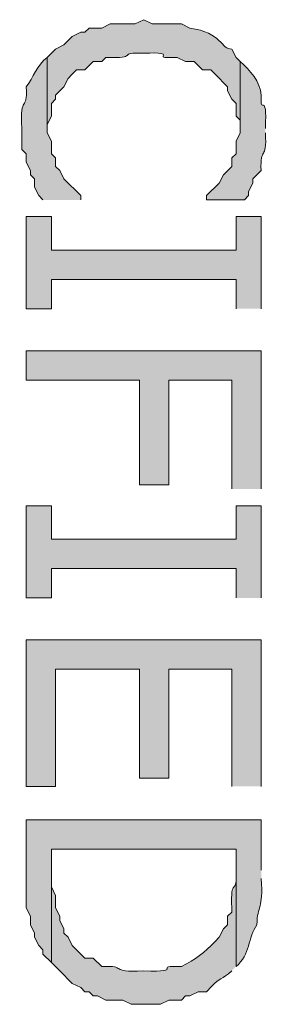
# Model space of a CAD drawing. Units: inches. Extents: x 0.8 to 20.2, y 1.1 to 28.6.
# Drawn here: x 1.6 to 1.7, y 13.2 to 13.7 of the extents above; entities that cross this region are included whole.
import ezdxf

# ---------------------------------------------------------------- set-up
doc = ezdxf.new("R2010")
doc.units = ezdxf.units.IN
doc.header["$MEASUREMENT"] = 0
doc.layers.add('Layer 1', color=7, linetype='Continuous')

msp = doc.modelspace()

# ---------------------------------------------------------------- hatches: boundary and pattern name
at = {"layer": 'Layer 1', "true_color": 0xffffff}
h = msp.add_hatch(color=7, dxfattribs=at)
edge = h.paths.add_edge_path()
edge.add_spline(control_points=[(1.7145, 13.67649), (1.7145, 13.67649), (1.71238, 13.67861), (1.71238, 13.67861), (1.71238, 13.67861), (1.71027, 13.68284), (1.71027, 13.68284), (1.70483, 13.68242), (1.70547, 13.69123), (1.6891, 13.69342), (1.6891, 13.69342), (1.68487, 13.69554), (1.68487, 13.69554), (1.68487, 13.69554), (1.67005, 13.69554), (1.67005, 13.69554), (1.67005, 13.69554), (1.66582, 13.69766), (1.66582, 13.69766), (1.66582, 13.69766), (1.66158, 13.69554), (1.66158, 13.69554), (1.66158, 13.69554), (1.64888, 13.69554), (1.64888, 13.69554), (1.64888, 13.69554), (1.64465, 13.69342), (1.64465, 13.69342), (1.64465, 13.69342), (1.6383, 13.69342), (1.6383, 13.69342), (1.6383, 13.69342), (1.63618, 13.69131), (1.63618, 13.69131), (1.63618, 13.69131), (1.63407, 13.69131), (1.63407, 13.69131), (1.63407, 13.69131), (1.62983, 13.68919), (1.62983, 13.68919), (1.62983, 13.68919), (1.6256, 13.68496), (1.6256, 13.68496), (1.6256, 13.68496), (1.62137, 13.68284), (1.62137, 13.68284), (1.62137, 13.68284), (1.61713, 13.67861), (1.61713, 13.67861), (1.61713, 13.67861), (1.61713, 13.64262), (1.61713, 13.64262), (1.61713, 13.64262), (1.61713, 13.64474), (1.61713, 13.64474), (1.61713, 13.64474), (1.61925, 13.64897), (1.61925, 13.64897), (1.61925, 13.64897), (1.61925, 13.65532), (1.61925, 13.65532), (1.61925, 13.65532), (1.62137, 13.65744), (1.62137, 13.65744), (1.62137, 13.65744), (1.62137, 13.65956), (1.62137, 13.65956), (1.62137, 13.65956), (1.6256, 13.66379), (1.6256, 13.66379), (1.6256, 13.66379), (1.62772, 13.66802), (1.62772, 13.66802), (1.62772, 13.66802), (1.62983, 13.67014), (1.62983, 13.67014), (1.62983, 13.67014), (1.63195, 13.67226), (1.63195, 13.67226), (1.63195, 13.67226), (1.63618, 13.67226), (1.63618, 13.67226), (1.63618, 13.67226), (1.64042, 13.67649), (1.64042, 13.67649), (1.64042, 13.67649), (1.64465, 13.67649), (1.64465, 13.67649), (1.64465, 13.67649), (1.64677, 13.67861), (1.64677, 13.67861), (1.66377, 13.67776), (1.65199, 13.68153), (1.66582, 13.68072), (1.68451, 13.68153), (1.66874, 13.67794), (1.68063, 13.67861), (1.68063, 13.67861), (1.68275, 13.67861), (1.68275, 13.67861), (1.68275, 13.67861), (1.68698, 13.67649), (1.68698, 13.67649), (1.68698, 13.67649), (1.69122, 13.67649), (1.69122, 13.67649), (1.69122, 13.67649), (1.69545, 13.67226), (1.69545, 13.67226), (1.69545, 13.67226), (1.69968, 13.67226), (1.69968, 13.67226), (1.69968, 13.67226), (1.7018, 13.67014), (1.7018, 13.67014), (1.7018, 13.67014), (1.70815, 13.66379), (1.70815, 13.66379), (1.70815, 13.66379), (1.70815, 13.66167), (1.70815, 13.66167), (1.70815, 13.66167), (1.71027, 13.65744), (1.71027, 13.65744), (1.71027, 13.65744), (1.71238, 13.65532), (1.71238, 13.65532), (1.71238, 13.65532), (1.71238, 13.64897), (1.71238, 13.64897), (1.71238, 13.64897), (1.7145, 13.64686), (1.7145, 13.64686), (1.7145, 13.64686), (1.7145, 13.64262), (1.7145, 13.64262)], knot_values=[0, 0, 0, 0, 0.035278, 0.035278, 0.035278, 0.070556, 0.070556, 0.070556, 0.105833, 0.105833, 0.105833, 0.141111, 0.141111, 0.141111, 0.176389, 0.176389, 0.176389, 0.211667, 0.211667, 0.211667, 0.246944, 0.246944, 0.246944, 0.282222, 0.282222, 0.282222, 0.3175, 0.3175, 0.3175, 0.352778, 0.352778, 0.352778, 0.388056, 0.388056, 0.388056, 0.423333, 0.423333, 0.423333, 0.458611, 0.458611, 0.458611, 0.493889, 0.493889, 0.493889, 0.529167, 0.529167, 0.529167, 0.564444, 0.564444, 0.564444, 0.599722, 0.599722, 0.599722, 0.635, 0.635, 0.635, 0.670278, 0.670278, 0.670278, 0.705556, 0.705556, 0.705556, 0.740833, 0.740833, 0.740833, 0.776111, 0.776111, 0.776111, 0.811389, 0.811389, 0.811389, 0.846667, 0.846667, 0.846667, 0.881944, 0.881944, 0.881944, 0.917222, 0.917222, 0.917222, 0.9525, 0.9525, 0.9525, 0.987778, 0.987778, 0.987778, 1.023056, 1.023056, 1.023056, 1.058333, 1.058333, 1.058333, 1.093611, 1.093611, 1.093611, 1.128889, 1.128889, 1.128889, 1.164167, 1.164167, 1.164167, 1.199444, 1.199444, 1.199444, 1.234722, 1.234722, 1.234722, 1.27, 1.27, 1.27, 1.305278, 1.305278, 1.305278, 1.340556, 1.340556, 1.340556, 1.375833, 1.375833, 1.375833, 1.411111, 1.411111, 1.411111, 1.446389, 1.446389, 1.446389, 1.481667, 1.481667, 1.481667, 1.516944, 1.516944, 1.516944, 1.552222, 1.552222, 1.552222, 1.5875, 1.5875, 1.5875, 1.5875], degree=3, periodic=0)
edge.add_line((1.7145, 13.64262), (1.7145, 13.67649))
h = msp.add_hatch(color=7, dxfattribs=at)
edge = h.paths.add_edge_path()
edge.add_spline(control_points=[(1.63407, 13.60664), (1.63407, 13.60664), (1.63407, 13.60876), (1.63407, 13.60876), (1.63407, 13.60876), (1.6256, 13.61722), (1.6256, 13.61722), (1.6256, 13.61722), (1.62348, 13.62146), (1.62348, 13.62146), (1.62348, 13.62146), (1.62137, 13.62357), (1.62137, 13.62357), (1.62137, 13.62357), (1.62137, 13.62781), (1.62137, 13.62781), (1.62137, 13.62781), (1.61925, 13.62992), (1.61925, 13.62992), (1.61925, 13.62992), (1.61925, 13.63627), (1.61925, 13.63627), (1.61925, 13.63627), (1.61713, 13.64051), (1.61713, 13.64051), (1.61713, 13.64051), (1.61713, 13.67861), (1.61713, 13.67861), (1.61184, 13.67469), (1.61022, 13.66827), (1.60655, 13.66379), (1.60736, 13.65031), (1.6033, 13.66097), (1.60443, 13.64262), (1.60443, 13.64262), (1.60443, 13.63204), (1.60443, 13.63204), (1.60443, 13.63204), (1.60655, 13.62992), (1.60655, 13.62992), (1.60655, 13.62992), (1.60655, 13.62569), (1.60655, 13.62569), (1.60655, 13.62569), (1.60867, 13.62146), (1.60867, 13.62146), (1.60867, 13.62146), (1.60867, 13.61934), (1.60867, 13.61934), (1.60867, 13.61934), (1.61078, 13.61722), (1.61078, 13.61722), (1.61078, 13.61722), (1.61078, 13.61299), (1.61078, 13.61299), (1.61078, 13.61299), (1.6129, 13.60876), (1.6129, 13.60876), (1.6129, 13.60876), (1.61502, 13.60664), (1.61502, 13.60664)], knot_values=[0, 0, 0, 0, 0.035278, 0.035278, 0.035278, 0.070556, 0.070556, 0.070556, 0.105833, 0.105833, 0.105833, 0.141111, 0.141111, 0.141111, 0.176389, 0.176389, 0.176389, 0.211667, 0.211667, 0.211667, 0.246944, 0.246944, 0.246944, 0.282222, 0.282222, 0.282222, 0.3175, 0.3175, 0.3175, 0.352778, 0.352778, 0.352778, 0.388056, 0.388056, 0.388056, 0.423333, 0.423333, 0.423333, 0.458611, 0.458611, 0.458611, 0.493889, 0.493889, 0.493889, 0.529167, 0.529167, 0.529167, 0.564444, 0.564444, 0.564444, 0.599722, 0.599722, 0.599722, 0.635, 0.635, 0.635, 0.670278, 0.670278, 0.670278, 0.705556, 0.705556, 0.705556, 0.705556], degree=3, periodic=0)
edge.add_line((1.61502, 13.60664), (1.63407, 13.60664))
h = msp.add_hatch(color=7, dxfattribs=at)
edge = h.paths.add_edge_path()
edge.add_spline(control_points=[(1.7272, 13.64262), (1.72815, 13.66287), (1.72445, 13.6482), (1.72508, 13.65956), (1.72466, 13.66643), (1.71937, 13.67204), (1.7145, 13.67649), (1.7145, 13.67649), (1.7145, 13.64051), (1.7145, 13.64051), (1.7145, 13.64051), (1.71238, 13.63627), (1.71238, 13.63627), (1.71238, 13.63627), (1.71238, 13.62992), (1.71238, 13.62992), (1.71238, 13.62992), (1.71027, 13.62781), (1.71027, 13.62781), (1.71027, 13.62781), (1.71027, 13.62357), (1.71027, 13.62357), (1.71027, 13.62357), (1.70603, 13.61934), (1.70603, 13.61934), (1.70603, 13.61934), (1.70392, 13.61511), (1.70392, 13.61511), (1.70392, 13.61511), (1.69757, 13.60876), (1.69757, 13.60876), (1.69757, 13.60876), (1.69757, 13.60664), (1.69757, 13.60664), (1.69757, 13.60664), (1.71662, 13.60664), (1.71662, 13.60664), (1.71662, 13.60664), (1.71873, 13.60876), (1.71873, 13.60876), (1.71873, 13.60876), (1.71873, 13.61087), (1.71873, 13.61087), (1.71873, 13.61087), (1.72085, 13.61511), (1.72085, 13.61511), (1.72085, 13.61511), (1.72085, 13.61722), (1.72085, 13.61722), (1.72085, 13.61722), (1.72297, 13.61934), (1.72297, 13.61934), (1.72297, 13.61934), (1.72508, 13.62146), (1.72508, 13.62146), (1.72431, 13.6343), (1.72815, 13.62544), (1.7272, 13.64051)], knot_values=[0, 0, 0, 0, 0.035278, 0.035278, 0.035278, 0.070556, 0.070556, 0.070556, 0.105833, 0.105833, 0.105833, 0.141111, 0.141111, 0.141111, 0.176389, 0.176389, 0.176389, 0.211667, 0.211667, 0.211667, 0.246944, 0.246944, 0.246944, 0.282222, 0.282222, 0.282222, 0.3175, 0.3175, 0.3175, 0.352778, 0.352778, 0.352778, 0.388056, 0.388056, 0.388056, 0.423333, 0.423333, 0.423333, 0.458611, 0.458611, 0.458611, 0.493889, 0.493889, 0.493889, 0.529167, 0.529167, 0.529167, 0.564444, 0.564444, 0.564444, 0.599722, 0.599722, 0.599722, 0.635, 0.635, 0.635, 0.670278, 0.670278, 0.670278, 0.670278], degree=3, periodic=0)
edge.add_line((1.7272, 13.64051), (1.7272, 13.64262))
for points in [[(1.72508, 13.55161), (1.72508, 13.59817), (1.71238, 13.59817), (1.71238, 13.58124), (1.61925, 13.58124), (1.61925, 13.59817), (1.60655, 13.59817), (1.60655, 13.55161), (1.61925, 13.55161), (1.61925, 13.56642), (1.71238, 13.56642), (1.71238, 13.55161)], [(1.72508, 13.46059), (1.72508, 13.53044), (1.60655, 13.53044), (1.60655, 13.51562), (1.6637, 13.51562), (1.6637, 13.46271), (1.67852, 13.46271), (1.67852, 13.51562), (1.71027, 13.51562), (1.71027, 13.46059)], [(1.72508, 13.40556), (1.72508, 13.45212), (1.71238, 13.45212), (1.71238, 13.43519), (1.61925, 13.43519), (1.61925, 13.45212), (1.60655, 13.45212), (1.60655, 13.40556), (1.61925, 13.40556), (1.61925, 13.42037), (1.71238, 13.42037), (1.71238, 13.40556)], [(1.72508, 13.31031), (1.72508, 13.38439), (1.60655, 13.38439), (1.60655, 13.31031), (1.62137, 13.31031), (1.62137, 13.36957), (1.6637, 13.36957), (1.6637, 13.31454), (1.67852, 13.31454), (1.67852, 13.36957), (1.71027, 13.36957), (1.71027, 13.31031)]]:
    msp.add_hatch(color=7, dxfattribs=at).paths.add_polyline_path(points)
h = msp.add_hatch(color=7, dxfattribs=at)
edge = h.paths.add_edge_path()
edge.add_spline(control_points=[(1.72508, 13.26797), (1.72508, 13.26797), (1.72508, 13.29337), (1.72508, 13.29337), (1.72508, 13.29337), (1.60655, 13.29337), (1.60655, 13.29337), (1.60655, 13.29337), (1.60655, 13.24892), (1.60655, 13.24892), (1.60655, 13.24892), (1.60867, 13.24469), (1.60867, 13.24469), (1.60867, 13.24469), (1.60867, 13.24046), (1.60867, 13.24046), (1.60867, 13.24046), (1.61078, 13.23622), (1.61078, 13.23622), (1.61078, 13.23622), (1.61078, 13.23411), (1.61078, 13.23411), (1.61078, 13.23411), (1.6129, 13.22987), (1.6129, 13.22987), (1.6129, 13.22987), (1.61502, 13.22776), (1.61502, 13.22776), (1.61502, 13.22776), (1.61502, 13.22564), (1.61502, 13.22564), (1.61502, 13.22564), (1.61925, 13.22141), (1.61925, 13.22141), (1.61925, 13.22141), (1.61925, 13.27856), (1.61925, 13.27856), (1.61925, 13.27856), (1.71238, 13.27856), (1.71238, 13.27856), (1.71238, 13.27856), (1.71238, 13.21929), (1.71238, 13.21929), (1.71958, 13.22518), (1.71838, 13.23407), (1.72297, 13.24046), (1.72304, 13.25062), (1.72628, 13.24793), (1.72508, 13.26374)], knot_values=[0, 0, 0, 0, 0.035278, 0.035278, 0.035278, 0.070556, 0.070556, 0.070556, 0.105833, 0.105833, 0.105833, 0.141111, 0.141111, 0.141111, 0.176389, 0.176389, 0.176389, 0.211667, 0.211667, 0.211667, 0.246944, 0.246944, 0.246944, 0.282222, 0.282222, 0.282222, 0.3175, 0.3175, 0.3175, 0.352778, 0.352778, 0.352778, 0.388056, 0.388056, 0.388056, 0.423333, 0.423333, 0.423333, 0.458611, 0.458611, 0.458611, 0.493889, 0.493889, 0.493889, 0.529167, 0.529167, 0.529167, 0.564444, 0.564444, 0.564444, 0.564444], degree=3, periodic=0)
edge.add_line((1.72508, 13.26374), (1.72508, 13.26797))
h = msp.add_hatch(color=7, dxfattribs=at)
edge = h.paths.add_edge_path()
edge.add_spline(control_points=[(1.71238, 13.21929), (1.71238, 13.21929), (1.71238, 13.26586), (1.71238, 13.26586), (1.71295, 13.25499), (1.70942, 13.26536), (1.71027, 13.24892), (1.71027, 13.24892), (1.71027, 13.24681), (1.71027, 13.24681), (1.71027, 13.24681), (1.70815, 13.24469), (1.70815, 13.24469), (1.70815, 13.24469), (1.70815, 13.24046), (1.70815, 13.24046), (1.70815, 13.24046), (1.70603, 13.23834), (1.70603, 13.23834), (1.70603, 13.23834), (1.70392, 13.23411), (1.70392, 13.23411), (1.70392, 13.23411), (1.7018, 13.23199), (1.7018, 13.23199), (1.69654, 13.22599), (1.69178, 13.22324), (1.68487, 13.21929), (1.66903, 13.22007), (1.68772, 13.21629), (1.66582, 13.21717), (1.64747, 13.21608), (1.65813, 13.2201), (1.64465, 13.21929), (1.64465, 13.21929), (1.64042, 13.22352), (1.64042, 13.22352), (1.64042, 13.22352), (1.63618, 13.22352), (1.63618, 13.22352), (1.63618, 13.22352), (1.62983, 13.22987), (1.62983, 13.22987), (1.62983, 13.22987), (1.62772, 13.23411), (1.62772, 13.23411), (1.62772, 13.23411), (1.6256, 13.23622), (1.6256, 13.23622), (1.6256, 13.23622), (1.6256, 13.23834), (1.6256, 13.23834), (1.6256, 13.23834), (1.62348, 13.24257), (1.62348, 13.24257), (1.62348, 13.24257), (1.62348, 13.24469), (1.62348, 13.24469), (1.62348, 13.24469), (1.62137, 13.24892), (1.62137, 13.24892), (1.62137, 13.24892), (1.62137, 13.25527), (1.62137, 13.25527), (1.62137, 13.25527), (1.61925, 13.25951), (1.61925, 13.25951), (1.61925, 13.25951), (1.61925, 13.27856), (1.61925, 13.27856), (1.61925, 13.27856), (1.61925, 13.22141), (1.61925, 13.22141), (1.61925, 13.22141), (1.62137, 13.21929), (1.62137, 13.21929), (1.62137, 13.21929), (1.62348, 13.21717), (1.62348, 13.21717), (1.62348, 13.21717), (1.62983, 13.21082), (1.62983, 13.21082), (1.62983, 13.21082), (1.63407, 13.20871), (1.63407, 13.20871), (1.63407, 13.20871), (1.63618, 13.20659), (1.63618, 13.20659), (1.63618, 13.20659), (1.6383, 13.20659), (1.6383, 13.20659), (1.6383, 13.20659), (1.64042, 13.20447), (1.64042, 13.20447), (1.64042, 13.20447), (1.64253, 13.20447), (1.64253, 13.20447), (1.64253, 13.20447), (1.64677, 13.20236), (1.64677, 13.20236), (1.64677, 13.20236), (1.65523, 13.20236), (1.65523, 13.20236), (1.65523, 13.20236), (1.65947, 13.20024), (1.65947, 13.20024), (1.65947, 13.20024), (1.67428, 13.20024), (1.67428, 13.20024), (1.67428, 13.20024), (1.67852, 13.20236), (1.67852, 13.20236), (1.67852, 13.20236), (1.68487, 13.20236), (1.68487, 13.20236), (1.68487, 13.20236), (1.68698, 13.20447), (1.68698, 13.20447), (1.68698, 13.20447), (1.6891, 13.20447), (1.6891, 13.20447), (1.6891, 13.20447), (1.69333, 13.20659), (1.69333, 13.20659), (1.69333, 13.20659), (1.69757, 13.20659), (1.69757, 13.20659), (1.7048, 13.21502), (1.70508, 13.21206), (1.71027, 13.21717)], knot_values=[0, 0, 0, 0, 0.035278, 0.035278, 0.035278, 0.070556, 0.070556, 0.070556, 0.105833, 0.105833, 0.105833, 0.141111, 0.141111, 0.141111, 0.176389, 0.176389, 0.176389, 0.211667, 0.211667, 0.211667, 0.246944, 0.246944, 0.246944, 0.282222, 0.282222, 0.282222, 0.3175, 0.3175, 0.3175, 0.352778, 0.352778, 0.352778, 0.388056, 0.388056, 0.388056, 0.423333, 0.423333, 0.423333, 0.458611, 0.458611, 0.458611, 0.493889, 0.493889, 0.493889, 0.529167, 0.529167, 0.529167, 0.564444, 0.564444, 0.564444, 0.599722, 0.599722, 0.599722, 0.635, 0.635, 0.635, 0.670278, 0.670278, 0.670278, 0.705556, 0.705556, 0.705556, 0.740833, 0.740833, 0.740833, 0.776111, 0.776111, 0.776111, 0.811389, 0.811389, 0.811389, 0.846667, 0.846667, 0.846667, 0.881944, 0.881944, 0.881944, 0.917222, 0.917222, 0.917222, 0.9525, 0.9525, 0.9525, 0.987778, 0.987778, 0.987778, 1.023056, 1.023056, 1.023056, 1.058333, 1.058333, 1.058333, 1.093611, 1.093611, 1.093611, 1.128889, 1.128889, 1.128889, 1.164167, 1.164167, 1.164167, 1.199444, 1.199444, 1.199444, 1.234722, 1.234722, 1.234722, 1.27, 1.27, 1.27, 1.305278, 1.305278, 1.305278, 1.340556, 1.340556, 1.340556, 1.375833, 1.375833, 1.375833, 1.411111, 1.411111, 1.411111, 1.446389, 1.446389, 1.446389, 1.481667, 1.481667, 1.481667, 1.516944, 1.516944, 1.516944, 1.516944], degree=3, periodic=0)
edge.add_line((1.71027, 13.21717), (1.71238, 13.21929))

# ---------------------------------------------------------------- linework, layer by layer
at = {"layer": 'Layer 1', "lineweight": 0}
for points in [[(1.72508, 13.55161), (1.72508, 13.59817), (1.71238, 13.59817), (1.71238, 13.58124), (1.61925, 13.58124), (1.61925, 13.59817), (1.60655, 13.59817), (1.60655, 13.55161), (1.61925, 13.55161), (1.61925, 13.56642), (1.71238, 13.56642), (1.71238, 13.55161)], [(1.72508, 13.46059), (1.72508, 13.53044), (1.60655, 13.53044), (1.60655, 13.51562), (1.6637, 13.51562), (1.6637, 13.46271), (1.67852, 13.46271), (1.67852, 13.51562), (1.71027, 13.51562), (1.71027, 13.46059)], [(1.72508, 13.40556), (1.72508, 13.45212), (1.71238, 13.45212), (1.71238, 13.43519), (1.61925, 13.43519), (1.61925, 13.45212), (1.60655, 13.45212), (1.60655, 13.40556), (1.61925, 13.40556), (1.61925, 13.42037), (1.71238, 13.42037), (1.71238, 13.40556)], [(1.72508, 13.31031), (1.72508, 13.38439), (1.60655, 13.38439), (1.60655, 13.31031), (1.62137, 13.31031), (1.62137, 13.36957), (1.6637, 13.36957), (1.6637, 13.31454), (1.67852, 13.31454), (1.67852, 13.36957), (1.71027, 13.36957), (1.71027, 13.31031)]]:
    msp.add_lwpolyline(points, dxfattribs=at)
for points, knots in [([(1.7145, 13.67649), (1.7145, 13.67649), (1.71238, 13.67861), (1.71238, 13.67861), (1.71238, 13.67861), (1.71027, 13.68284), (1.71027, 13.68284), (1.70483, 13.68242), (1.70547, 13.69123), (1.6891, 13.69342), (1.6891, 13.69342), (1.68487, 13.69554), (1.68487, 13.69554), (1.68487, 13.69554), (1.67005, 13.69554), (1.67005, 13.69554), (1.67005, 13.69554), (1.66582, 13.69766), (1.66582, 13.69766), (1.66582, 13.69766), (1.66158, 13.69554), (1.66158, 13.69554), (1.66158, 13.69554), (1.64888, 13.69554), (1.64888, 13.69554), (1.64888, 13.69554), (1.64465, 13.69342), (1.64465, 13.69342), (1.64465, 13.69342), (1.6383, 13.69342), (1.6383, 13.69342), (1.6383, 13.69342), (1.63618, 13.69131), (1.63618, 13.69131), (1.63618, 13.69131), (1.63407, 13.69131), (1.63407, 13.69131), (1.63407, 13.69131), (1.62983, 13.68919), (1.62983, 13.68919), (1.62983, 13.68919), (1.6256, 13.68496), (1.6256, 13.68496), (1.6256, 13.68496), (1.62137, 13.68284), (1.62137, 13.68284), (1.62137, 13.68284), (1.61713, 13.67861), (1.61713, 13.67861), (1.61713, 13.67861), (1.61713, 13.64262), (1.61713, 13.64262), (1.61713, 13.64262), (1.61713, 13.64474), (1.61713, 13.64474), (1.61713, 13.64474), (1.61925, 13.64897), (1.61925, 13.64897), (1.61925, 13.64897), (1.61925, 13.65532), (1.61925, 13.65532), (1.61925, 13.65532), (1.62137, 13.65744), (1.62137, 13.65744), (1.62137, 13.65744), (1.62137, 13.65956), (1.62137, 13.65956), (1.62137, 13.65956), (1.6256, 13.66379), (1.6256, 13.66379), (1.6256, 13.66379), (1.62772, 13.66802), (1.62772, 13.66802), (1.62772, 13.66802), (1.62983, 13.67014), (1.62983, 13.67014), (1.62983, 13.67014), (1.63195, 13.67226), (1.63195, 13.67226), (1.63195, 13.67226), (1.63618, 13.67226), (1.63618, 13.67226), (1.63618, 13.67226), (1.64042, 13.67649), (1.64042, 13.67649), (1.64042, 13.67649), (1.64465, 13.67649), (1.64465, 13.67649), (1.64465, 13.67649), (1.64677, 13.67861), (1.64677, 13.67861), (1.66377, 13.67776), (1.65199, 13.68153), (1.66582, 13.68072), (1.68451, 13.68153), (1.66874, 13.67794), (1.68063, 13.67861), (1.68063, 13.67861), (1.68275, 13.67861), (1.68275, 13.67861), (1.68275, 13.67861), (1.68698, 13.67649), (1.68698, 13.67649), (1.68698, 13.67649), (1.69122, 13.67649), (1.69122, 13.67649), (1.69122, 13.67649), (1.69545, 13.67226), (1.69545, 13.67226), (1.69545, 13.67226), (1.69968, 13.67226), (1.69968, 13.67226), (1.69968, 13.67226), (1.7018, 13.67014), (1.7018, 13.67014), (1.7018, 13.67014), (1.70815, 13.66379), (1.70815, 13.66379), (1.70815, 13.66379), (1.70815, 13.66167), (1.70815, 13.66167), (1.70815, 13.66167), (1.71027, 13.65744), (1.71027, 13.65744), (1.71027, 13.65744), (1.71238, 13.65532), (1.71238, 13.65532), (1.71238, 13.65532), (1.71238, 13.64897), (1.71238, 13.64897), (1.71238, 13.64897), (1.7145, 13.64686), (1.7145, 13.64686), (1.7145, 13.64686), (1.7145, 13.64262), (1.7145, 13.64262)], [0, 0, 0, 0, 1, 1, 1, 2, 2, 2, 3, 3, 3, 4, 4, 4, 5, 5, 5, 6, 6, 6, 7, 7, 7, 8, 8, 8, 9, 9, 9, 10, 10, 10, 11, 11, 11, 12, 12, 12, 13, 13, 13, 14, 14, 14, 15, 15, 15, 16, 16, 16, 17, 17, 17, 18, 18, 18, 19, 19, 19, 20, 20, 20, 21, 21, 21, 22, 22, 22, 23, 23, 23, 24, 24, 24, 25, 25, 25, 26, 26, 26, 27, 27, 27, 28, 28, 28, 29, 29, 29, 30, 30, 30, 31, 31, 31, 32, 32, 32, 33, 33, 33, 34, 34, 34, 35, 35, 35, 36, 36, 36, 37, 37, 37, 38, 38, 38, 39, 39, 39, 40, 40, 40, 41, 41, 41, 42, 42, 42, 43, 43, 43, 44, 44, 44, 45, 45, 45, 45]), ([(1.63407, 13.60664), (1.63407, 13.60664), (1.63407, 13.60876), (1.63407, 13.60876), (1.63407, 13.60876), (1.6256, 13.61722), (1.6256, 13.61722), (1.6256, 13.61722), (1.62348, 13.62146), (1.62348, 13.62146), (1.62348, 13.62146), (1.62137, 13.62357), (1.62137, 13.62357), (1.62137, 13.62357), (1.62137, 13.62781), (1.62137, 13.62781), (1.62137, 13.62781), (1.61925, 13.62992), (1.61925, 13.62992), (1.61925, 13.62992), (1.61925, 13.63627), (1.61925, 13.63627), (1.61925, 13.63627), (1.61713, 13.64051), (1.61713, 13.64051), (1.61713, 13.64051), (1.61713, 13.67861), (1.61713, 13.67861), (1.61184, 13.67469), (1.61022, 13.66827), (1.60655, 13.66379), (1.60736, 13.65031), (1.6033, 13.66097), (1.60443, 13.64262), (1.60443, 13.64262), (1.60443, 13.63204), (1.60443, 13.63204), (1.60443, 13.63204), (1.60655, 13.62992), (1.60655, 13.62992), (1.60655, 13.62992), (1.60655, 13.62569), (1.60655, 13.62569), (1.60655, 13.62569), (1.60867, 13.62146), (1.60867, 13.62146), (1.60867, 13.62146), (1.60867, 13.61934), (1.60867, 13.61934), (1.60867, 13.61934), (1.61078, 13.61722), (1.61078, 13.61722), (1.61078, 13.61722), (1.61078, 13.61299), (1.61078, 13.61299), (1.61078, 13.61299), (1.6129, 13.60876), (1.6129, 13.60876), (1.6129, 13.60876), (1.61502, 13.60664), (1.61502, 13.60664)], [0, 0, 0, 0, 1, 1, 1, 2, 2, 2, 3, 3, 3, 4, 4, 4, 5, 5, 5, 6, 6, 6, 7, 7, 7, 8, 8, 8, 9, 9, 9, 10, 10, 10, 11, 11, 11, 12, 12, 12, 13, 13, 13, 14, 14, 14, 15, 15, 15, 16, 16, 16, 17, 17, 17, 18, 18, 18, 19, 19, 19, 20, 20, 20, 20]), ([(1.7272, 13.64262), (1.72815, 13.66287), (1.72445, 13.6482), (1.72508, 13.65956), (1.72466, 13.66643), (1.71937, 13.67204), (1.7145, 13.67649), (1.7145, 13.67649), (1.7145, 13.64051), (1.7145, 13.64051), (1.7145, 13.64051), (1.71238, 13.63627), (1.71238, 13.63627), (1.71238, 13.63627), (1.71238, 13.62992), (1.71238, 13.62992), (1.71238, 13.62992), (1.71027, 13.62781), (1.71027, 13.62781), (1.71027, 13.62781), (1.71027, 13.62357), (1.71027, 13.62357), (1.71027, 13.62357), (1.70603, 13.61934), (1.70603, 13.61934), (1.70603, 13.61934), (1.70392, 13.61511), (1.70392, 13.61511), (1.70392, 13.61511), (1.69757, 13.60876), (1.69757, 13.60876), (1.69757, 13.60876), (1.69757, 13.60664), (1.69757, 13.60664), (1.69757, 13.60664), (1.71662, 13.60664), (1.71662, 13.60664), (1.71662, 13.60664), (1.71873, 13.60876), (1.71873, 13.60876), (1.71873, 13.60876), (1.71873, 13.61087), (1.71873, 13.61087), (1.71873, 13.61087), (1.72085, 13.61511), (1.72085, 13.61511), (1.72085, 13.61511), (1.72085, 13.61722), (1.72085, 13.61722), (1.72085, 13.61722), (1.72297, 13.61934), (1.72297, 13.61934), (1.72297, 13.61934), (1.72508, 13.62146), (1.72508, 13.62146), (1.72431, 13.6343), (1.72815, 13.62544), (1.7272, 13.64051)], [0, 0, 0, 0, 1, 1, 1, 2, 2, 2, 3, 3, 3, 4, 4, 4, 5, 5, 5, 6, 6, 6, 7, 7, 7, 8, 8, 8, 9, 9, 9, 10, 10, 10, 11, 11, 11, 12, 12, 12, 13, 13, 13, 14, 14, 14, 15, 15, 15, 16, 16, 16, 17, 17, 17, 18, 18, 18, 19, 19, 19, 19]), ([(1.72508, 13.26797), (1.72508, 13.26797), (1.72508, 13.29337), (1.72508, 13.29337), (1.72508, 13.29337), (1.60655, 13.29337), (1.60655, 13.29337), (1.60655, 13.29337), (1.60655, 13.24892), (1.60655, 13.24892), (1.60655, 13.24892), (1.60867, 13.24469), (1.60867, 13.24469), (1.60867, 13.24469), (1.60867, 13.24046), (1.60867, 13.24046), (1.60867, 13.24046), (1.61078, 13.23622), (1.61078, 13.23622), (1.61078, 13.23622), (1.61078, 13.23411), (1.61078, 13.23411), (1.61078, 13.23411), (1.6129, 13.22987), (1.6129, 13.22987), (1.6129, 13.22987), (1.61502, 13.22776), (1.61502, 13.22776), (1.61502, 13.22776), (1.61502, 13.22564), (1.61502, 13.22564), (1.61502, 13.22564), (1.61925, 13.22141), (1.61925, 13.22141), (1.61925, 13.22141), (1.61925, 13.27856), (1.61925, 13.27856), (1.61925, 13.27856), (1.71238, 13.27856), (1.71238, 13.27856), (1.71238, 13.27856), (1.71238, 13.21929), (1.71238, 13.21929), (1.71958, 13.22518), (1.71838, 13.23407), (1.72297, 13.24046), (1.72304, 13.25062), (1.72628, 13.24793), (1.72508, 13.26374)], [0, 0, 0, 0, 1, 1, 1, 2, 2, 2, 3, 3, 3, 4, 4, 4, 5, 5, 5, 6, 6, 6, 7, 7, 7, 8, 8, 8, 9, 9, 9, 10, 10, 10, 11, 11, 11, 12, 12, 12, 13, 13, 13, 14, 14, 14, 15, 15, 15, 16, 16, 16, 16]), ([(1.71238, 13.21929), (1.71238, 13.21929), (1.71238, 13.26586), (1.71238, 13.26586), (1.71295, 13.25499), (1.70942, 13.26536), (1.71027, 13.24892), (1.71027, 13.24892), (1.71027, 13.24681), (1.71027, 13.24681), (1.71027, 13.24681), (1.70815, 13.24469), (1.70815, 13.24469), (1.70815, 13.24469), (1.70815, 13.24046), (1.70815, 13.24046), (1.70815, 13.24046), (1.70603, 13.23834), (1.70603, 13.23834), (1.70603, 13.23834), (1.70392, 13.23411), (1.70392, 13.23411), (1.70392, 13.23411), (1.7018, 13.23199), (1.7018, 13.23199), (1.69654, 13.22599), (1.69178, 13.22324), (1.68487, 13.21929), (1.66903, 13.22007), (1.68772, 13.21629), (1.66582, 13.21717), (1.64747, 13.21608), (1.65813, 13.2201), (1.64465, 13.21929), (1.64465, 13.21929), (1.64042, 13.22352), (1.64042, 13.22352), (1.64042, 13.22352), (1.63618, 13.22352), (1.63618, 13.22352), (1.63618, 13.22352), (1.62983, 13.22987), (1.62983, 13.22987), (1.62983, 13.22987), (1.62772, 13.23411), (1.62772, 13.23411), (1.62772, 13.23411), (1.6256, 13.23622), (1.6256, 13.23622), (1.6256, 13.23622), (1.6256, 13.23834), (1.6256, 13.23834), (1.6256, 13.23834), (1.62348, 13.24257), (1.62348, 13.24257), (1.62348, 13.24257), (1.62348, 13.24469), (1.62348, 13.24469), (1.62348, 13.24469), (1.62137, 13.24892), (1.62137, 13.24892), (1.62137, 13.24892), (1.62137, 13.25527), (1.62137, 13.25527), (1.62137, 13.25527), (1.61925, 13.25951), (1.61925, 13.25951), (1.61925, 13.25951), (1.61925, 13.27856), (1.61925, 13.27856), (1.61925, 13.27856), (1.61925, 13.22141), (1.61925, 13.22141), (1.61925, 13.22141), (1.62137, 13.21929), (1.62137, 13.21929), (1.62137, 13.21929), (1.62348, 13.21717), (1.62348, 13.21717), (1.62348, 13.21717), (1.62983, 13.21082), (1.62983, 13.21082), (1.62983, 13.21082), (1.63407, 13.20871), (1.63407, 13.20871), (1.63407, 13.20871), (1.63618, 13.20659), (1.63618, 13.20659), (1.63618, 13.20659), (1.6383, 13.20659), (1.6383, 13.20659), (1.6383, 13.20659), (1.64042, 13.20447), (1.64042, 13.20447), (1.64042, 13.20447), (1.64253, 13.20447), (1.64253, 13.20447), (1.64253, 13.20447), (1.64677, 13.20236), (1.64677, 13.20236), (1.64677, 13.20236), (1.65523, 13.20236), (1.65523, 13.20236), (1.65523, 13.20236), (1.65947, 13.20024), (1.65947, 13.20024), (1.65947, 13.20024), (1.67428, 13.20024), (1.67428, 13.20024), (1.67428, 13.20024), (1.67852, 13.20236), (1.67852, 13.20236), (1.67852, 13.20236), (1.68487, 13.20236), (1.68487, 13.20236), (1.68487, 13.20236), (1.68698, 13.20447), (1.68698, 13.20447), (1.68698, 13.20447), (1.6891, 13.20447), (1.6891, 13.20447), (1.6891, 13.20447), (1.69333, 13.20659), (1.69333, 13.20659), (1.69333, 13.20659), (1.69757, 13.20659), (1.69757, 13.20659), (1.7048, 13.21502), (1.70508, 13.21206), (1.71027, 13.21717)], [0, 0, 0, 0, 1, 1, 1, 2, 2, 2, 3, 3, 3, 4, 4, 4, 5, 5, 5, 6, 6, 6, 7, 7, 7, 8, 8, 8, 9, 9, 9, 10, 10, 10, 11, 11, 11, 12, 12, 12, 13, 13, 13, 14, 14, 14, 15, 15, 15, 16, 16, 16, 17, 17, 17, 18, 18, 18, 19, 19, 19, 20, 20, 20, 21, 21, 21, 22, 22, 22, 23, 23, 23, 24, 24, 24, 25, 25, 25, 26, 26, 26, 27, 27, 27, 28, 28, 28, 29, 29, 29, 30, 30, 30, 31, 31, 31, 32, 32, 32, 33, 33, 33, 34, 34, 34, 35, 35, 35, 36, 36, 36, 37, 37, 37, 38, 38, 38, 39, 39, 39, 40, 40, 40, 41, 41, 41, 42, 42, 42, 43, 43, 43, 43])]:
    msp.add_open_spline(points, degree=3, knots=knots, dxfattribs=at)

doc.saveas('drawing.dxf')
